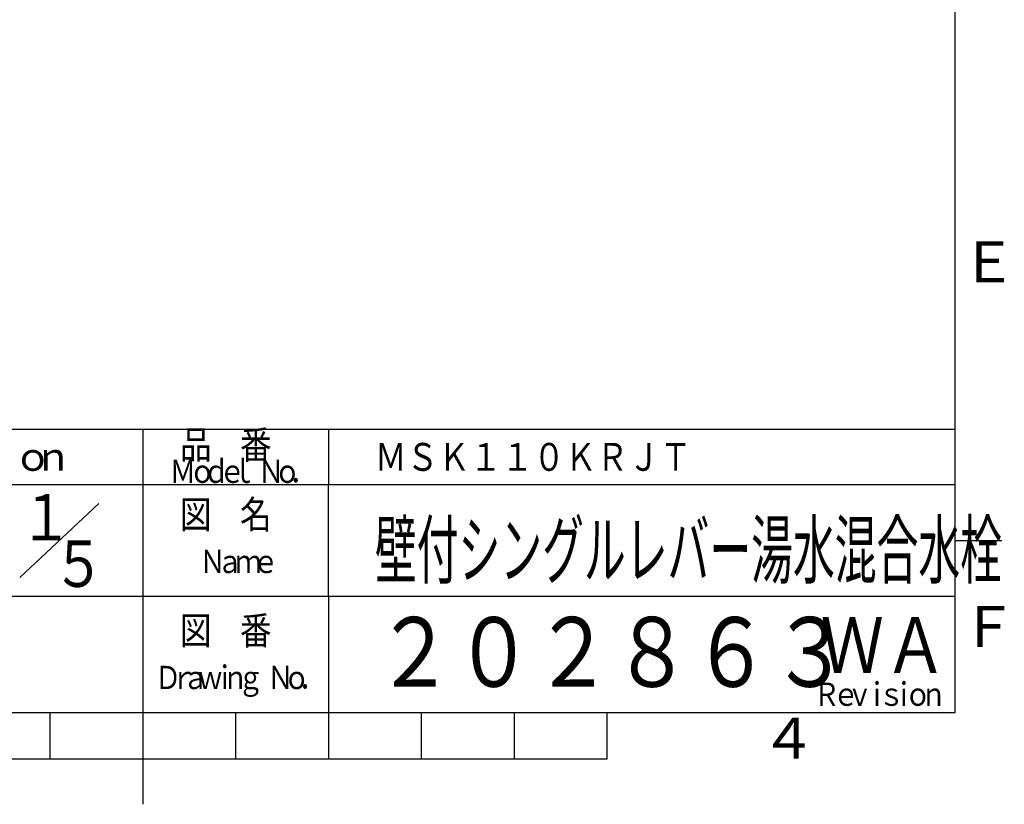
# Model space of a CAD drawing. Extents: x -562 to 487, y -742 to 742.
# Drawn here: x -66 to 464, y -742 to -320 of the extents above; entities that cross this region are included whole.
import ezdxf

# ---------------------------------------------------------------- set-up
doc = ezdxf.new("R2010")
doc.units = 0
doc.header["$LTSCALE"] = 25
doc.linetypes.add('CONTINUOUS-S', pattern=[0])
doc.layers.get('0').update_dxf_attribs({"linetype": 'CONTINUOUS'})
doc.layers.get('DEFPOINTS').update_dxf_attribs({"linetype": 'CONTINUOUS'})
doc.layers.add('BALN', color=7, linetype='CONTINUOUS')
doc.styles.add('BIGFONT', font='ROMANS.shx', dxfattribs={"width": 0.833, "bigfont": 'bigfont.shx'})

# ---------------------------------------------------------------- blocks, each defined once
blk = doc.blocks.new('S36')
at = {"layer": 'BALN', "color": 4, "linetype": 'CONTINUOUS-S'}
blk.add_line((66.25, 50), (23.75, 10), dxfattribs=at)
at = {"layer": 'BALN', "style": 'BIGFONT', "width": 0.833}
for s, p in [('１', (23.75, 30)), ('５', (41.25, 5))]:
    blk.add_text(s, height=25, dxfattribs=at).set_placement(p)

msp = doc.modelspace()

# ---------------------------------------------------------------- linework, layer by layer
at = {"color": 2}
for p, q in [((437.5, -692.5), (437.5, 692.5)), ((-437.5, -540), (437.5, -540)), ((-437.5, -692.5), (437.5, -692.5))]:
    msp.add_line(p, q, dxfattribs=at)
at = {"color": 3}
for p, q in [((0, -540), (0, -570)), ((100, -540), (100, -570)), ((437.5, -570), (-437.5, -570)), ((0, -570), (0, -630)), ((100, -630), (100, -570)), ((437.5, -600), (462.5, -600)), ((-437.5, -630), (437.5, -630)), ((0, -630), (0, -692.5)), ((100, -630), (100, -692.5)), ((-50, -692.5), (-50, -717.5)), ((0, -692.5), (0, -742)), ((50, -692.5), (50, -717.5)), ((100, -692.5), (100, -717.5)), ((150, -717.5), (150, -692.5)), ((200, -692.5), (200, -717.5)), ((250, -717.5), (250, -692.5)), ((-250, -717.5), (250, -717.5))]:
    msp.add_line(p, q, dxfattribs=at)
at = {"layer": 'DEFPOINTS'}
for p in [(125, -562.5), (125, -620), (365, -671.25), (125, -678.75)]:
    msp.add_point(p, dxfattribs=at)

# ---------------------------------------------------------------- block references
at = {"layer": 'BALN', "color": 2}
msp.add_blockref('S36', (-90, -630), dxfattribs=at)

# ---------------------------------------------------------------- texts
at = {"color": 7, "linetype": 'Continuous', "style": 'BIGFONT'}
for s, height, p in [('Ｅ', 22, (440.5, -461)), ('ｏ', 15, (-69.5, -562.5)), ('ｎ', 15, (-58.5, -562.5)), ('Ｆ', 22, (440.5, -657.25)), ('４', 22, (332.75, -717.5))]:
    msp.add_text(s, height=height, dxfattribs=at).set_placement(p)
at = {"color": 7, "linetype": 'Continuous', "style": 'BIGFONT', "width": 0.833}
for s, height, p in [('品    番', 15, (20, -556)), ('Ｍ', 12.5, (14.5, -569)), ('ｄ', 12.5, (32.5, -569)), ('ｌ', 12.5, (47, -569)), ('Ｎ', 12.5, (62, -569)), ('ｏ', 12.5, (25, -569)), ('ｅ', 12.5, (41, -569)), ('ｏ', 12.5, (70.75, -569)), ('．', 12.5, (79, -569)), ('図    名', 15, (20, -593.5)), ('Ｎ', 12.5, (30.5, -617.54571071)), ('ａ', 12.5, (39.75, -617.54571071)), ('ｍ', 12.5, (49.75, -617.54571071)), ('ｅ', 12.5, (59, -617.54571071)), ('図    番', 15, (20, -656)), ('Ｄ', 12.5, (6.5, -680)), ('ｉ', 12.5, (37, -680)), ('Ｎ', 12.5, (67, -680)), ('ｒ', 12.5, (15, -680)), ('ａ', 12.5, (21.25, -680)), ('ｗ', 12.5, (29.25, -680)), ('ｎ', 12.5, (42.75, -680)), ('ｇ', 12.5, (51, -680)), ('ｏ', 12.5, (75.75, -680)), ('．', 12.5, (84, -680)), ('Ｒ', 12.5, (361.25, -689)), ('ｉ', 12.5, (388.25, -689)), ('ｉ', 12.5, (402.75, -689)), ('ｅ', 12.5, (371.5, -689)), ('ｖ', 12.5, (379, -689)), ('ｓ', 12.5, (396, -689)), ('ｏ', 12.5, (410.25, -689)), ('ｎ', 12.5, (418.75, -689))]:
    msp.add_text(s, height=height, dxfattribs=at).set_placement(p)
at = {"layer": 'BALN', "color": 7, "style": 'BIGFONT', "width": 0.833}
msp.add_text('ＭＳＫ１１０ＫＲＪＴ', height=15, dxfattribs=at).set_placement((125, -562.5))
at = {"layer": 'BALN', "style": 'BIGFONT'}
for s, height, width, p in [('壁付シングルレバー湯水混合水栓', 30, 0.55, (125, -620)), ('２０２８６３', 37.5, 0.833, (125, -678.75)), ('ＷＡ', 30, 0.833, (365, -671.25))]:
    msp.add_text(s, height=height, dxfattribs=dict(at, width=width)).set_placement(p)

doc.saveas('drawing.dxf')
